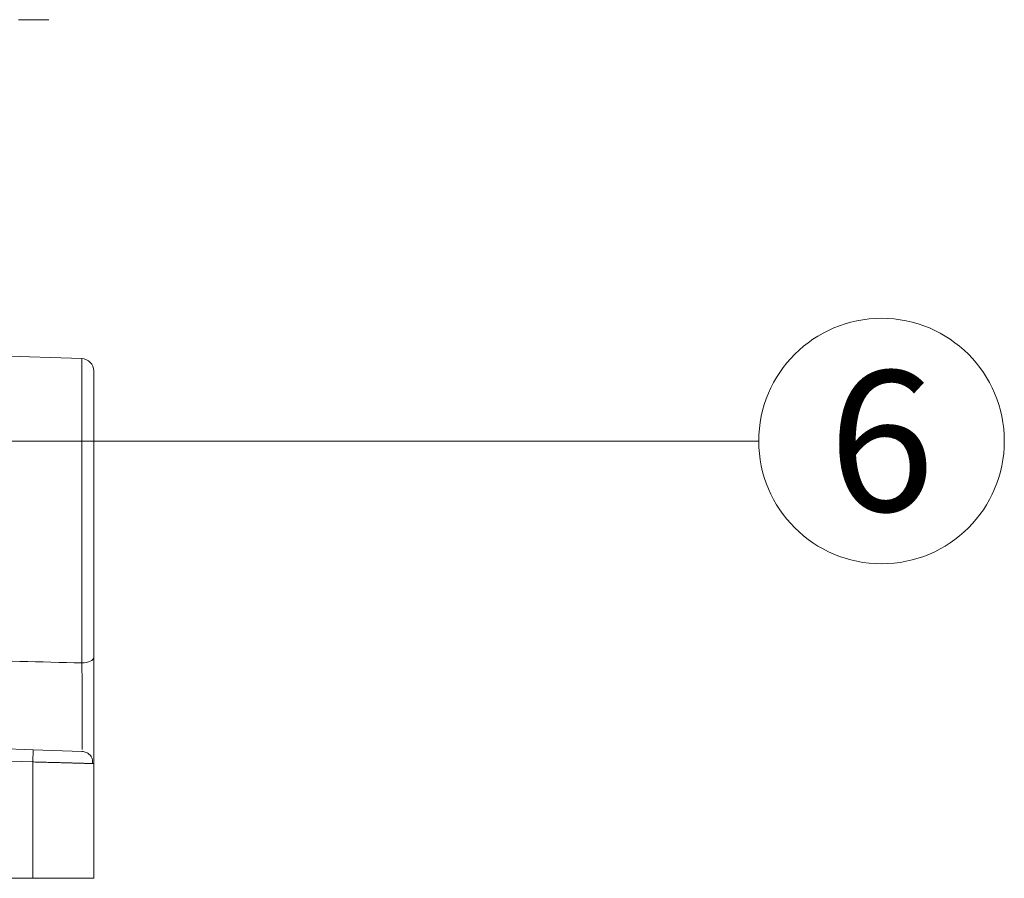
# Model space of a CAD drawing. Units: millimetres. Extents: x 0 to 2268, y 0 to 1604.
# Drawn here: x 838 to 919, y 365 to 436 of the extents above; entities that cross this region are included whole.
import ezdxf
from ezdxf.enums import TextEntityAlignment as Align

# ---------------------------------------------------------------- set-up
doc = ezdxf.new("R2010")
doc.units = ezdxf.units.MM
doc.linetypes.add('CENTER', pattern=[2, 1.25, -0.25, 0.25, -0.25])
doc.layers.get('0').update_dxf_attribs({"lineweight": 18})
for name, color, linetype, lineweight in [('넘버링 보조선', 4, 'Continuous', 13), ('중심선', 1, 'CENTER', 13), ('지시선', 4, 'Continuous', 13)]:
    doc.layers.add(name, color=color, linetype=linetype, lineweight=lineweight)
doc.styles.add('굴림', font='txt')

msp = doc.modelspace()

# ---------------------------------------------------------------- linework, layer by layer
at = {"color": 83, "ltscale": 10}
for p, q in [((842.918, 408.071), (831.585, 408.467)), ((842.918, 408.071), (842.918, 383.086)), ((843.883, 383.541), (843.883, 407.072)), ((822.557, 376.526), (838.918, 375.955)), ((838.883, 374.956), (822.522, 375.527)), ((838.918, 375.955), (838.883, 374.956)), ((838.918, 375.955), (842.918, 375.815)), ((838.883, 365.401), (838.883, 374.956)), ((843.883, 374.816), (843.883, 365.401)), ((684.883, 365.401), (838.883, 365.401)), ((838.883, 365.401), (843.883, 365.401))]:
    msp.add_line(p, q, dxfattribs=at)
msp.add_arc((842.883, 407.072), 1, 0, 88, dxfattribs=at)
at = {"color": 83, "ltscale": 10, "extrusion": (0, 0, -1)}
msp.add_arc((-842.883, 374.816), 1, 92, 113.31936, dxfattribs=at)
at = {"color": 83, "ltscale": 10}
msp.add_ellipse((842.883, 383.541), major_axis=(-1, 0), ratio=0.455105, start_param=1.605703, end_param=3.141593, dxfattribs=at)
msp.add_open_spline([(822.557, 383.572), (829.344, 383.41), (836.131, 383.248), (842.918, 383.086)], degree=3, dxfattribs=at)
for points, degree, knots in [([(843.883, 383.541), (843.883, 383.199), (843.883, 382.834), (843.883, 382.475), (843.883, 382.098), (843.883, 381.726), (843.883, 381.344), (843.883, 380.964), (843.883, 380.582), (843.883, 380.201), (843.883, 379.824), (843.883, 379.446), (843.883, 379.081), (843.883, 378.713), (843.883, 378.363), (843.883, 378.01), (843.883, 377.682), (843.883, 377.355), (843.883, 377.055), (843.883, 376.759), (843.883, 376.493), (843.883, 376.231), (843.883, 376.003), (843.883, 375.777), (843.883, 375.59), (843.883, 375.404), (843.883, 375.26), (843.883, 375.115), (843.883, 375.017), (843.883, 374.918), (843.883, 374.867), (843.883, 374.818), (843.883, 374.814)], 2, [0, 0, 0, 0.0625, 0.0625, 0.125, 0.125, 0.1875, 0.1875, 0.25, 0.25, 0.3125, 0.3125, 0.375, 0.375, 0.4375, 0.4375, 0.5, 0.5, 0.5625, 0.5625, 0.625, 0.625, 0.6875, 0.6875, 0.75, 0.75, 0.8125, 0.8125, 0.875, 0.875, 0.9375, 0.9375, 1, 1, 1]), ([(842.928, 375.976), (842.931, 376.054), (842.934, 376.295), (842.94, 376.817), (842.947, 377.477), (842.953, 378.581), (842.935, 380.55), (842.924, 382.193), (842.918, 383.086)], 3, [0, 0, 0, 0, 0.108042, 0.227277, 0.335838, 0.430659, 0.690478, 1, 1, 1, 1]), ([(843.784, 374.819), (843.801, 374.91), (843.806, 375.091), (843.718, 375.361), (843.536, 375.59), (843.37, 375.694), (843.276, 375.735)], 3, [0, 0, 0, 0, 0.245105, 0.49826, 0.752548, 1, 1, 1, 1]), ([(843.883, 374.816), (843.862, 374.817), (843.85, 374.817), (843.834, 374.818), (843.816, 374.819), (843.794, 374.819), (843.768, 374.82), (843.74, 374.821), (843.707, 374.823), (843.671, 374.824), (843.631, 374.825), (843.587, 374.827), (843.54, 374.828), (843.488, 374.83), (843.432, 374.832), (843.372, 374.833), (843.307, 374.835), (843.238, 374.837), (843.164, 374.84), (843.086, 374.842), (843.004, 374.844), (842.917, 374.847), (842.825, 374.85), (842.728, 374.852), (842.627, 374.855), (842.521, 374.858), (842.41, 374.861), (842.294, 374.864), (842.174, 374.868), (842.048, 374.871), (841.919, 374.875), (841.784, 374.878), (841.645, 374.882), (841.501, 374.886), (841.353, 374.89), (841.2, 374.894), (841.043, 374.898), (840.882, 374.902), (840.717, 374.906), (840.548, 374.911), (840.375, 374.915), (840.199, 374.92), (840.019, 374.925), (839.836, 374.93), (839.651, 374.935), (839.462, 374.94), (839.271, 374.945), (839.078, 374.95), (838.948, 374.954), (838.883, 374.956)], 3, [0, 0, 0, 0, 0.073869, 0.089274, 0.104888, 0.120712, 0.136746, 0.152991, 0.169445, 0.18611, 0.202985, 0.22007, 0.237365, 0.254871, 0.272586, 0.290512, 0.308648, 0.326994, 0.34555, 0.364317, 0.383293, 0.40248, 0.421877, 0.441485, 0.461302, 0.48133, 0.501568, 0.522016, 0.542675, 0.563544, 0.584623, 0.605912, 0.627411, 0.649121, 0.671041, 0.693171, 0.715512, 0.738063, 0.760824, 0.783795, 0.806977, 0.830369, 0.853971, 0.877783, 0.901806, 0.926039, 0.950482, 0.975136, 1, 1, 1, 1])]:
    msp.add_open_spline(points, degree=degree, knots=knots, dxfattribs=at)
at = {"layer": '넘버링 보조선', "color": 4}
msp.add_line((771.555, 401.304), (898.5, 401.304), dxfattribs=at)
msp.add_circle((908.58, 401.304), 10.08, dxfattribs=at)
at = {"layer": '중심선', "ltscale": 10}
msp.add_line((822.71, 435.901), (840.42, 435.901), dxfattribs=at)

# ---------------------------------------------------------------- texts
at = {"layer": '지시선', "color": 7, "style": '굴림'}
msp.add_text('6', height=11.52, dxfattribs=at).set_placement((908.58, 401.304), align=Align.MIDDLE_CENTER)

doc.saveas('drawing.dxf')
